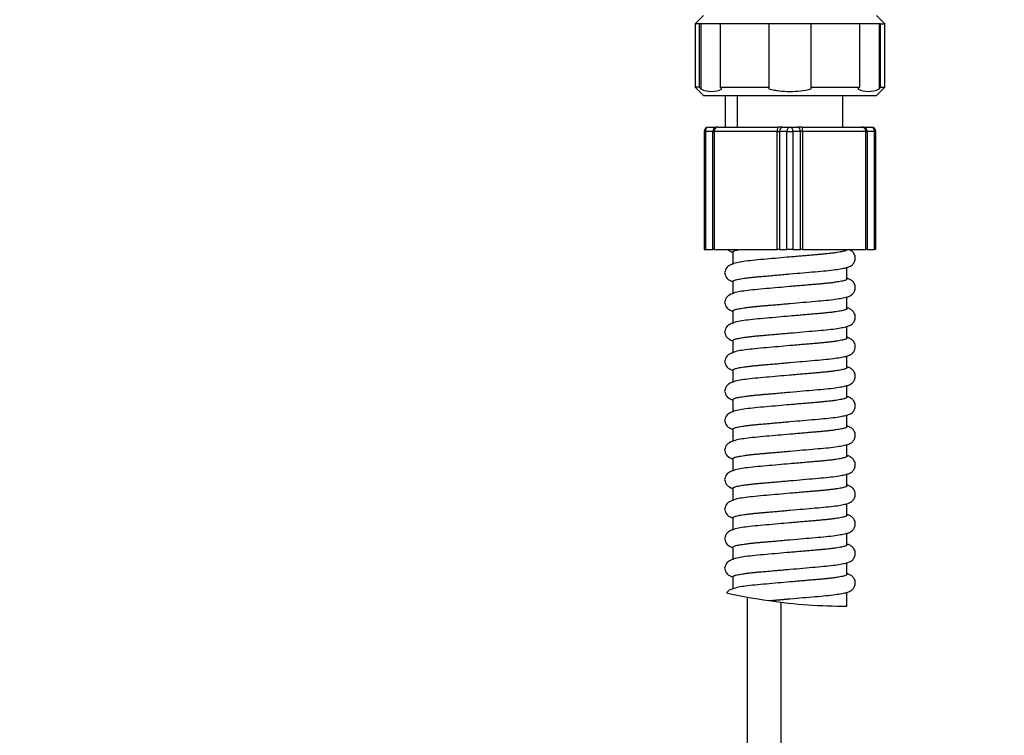
# Paper-space layout 'Layout1' of a CAD drawing. Units: millimetres. Extents: x 0 to 1905, y 0 to 2877.
# Drawn here: x 467 to 700, y 1798 to 1968 of the extents above; entities that cross this region are included whole.
import ezdxf
from ezdxf import colors
from ezdxf.entities.mleader import LeaderData, LeaderLine
from ezdxf.math import Vec2, Vec3

# ---------------------------------------------------------------- set-up
doc = ezdxf.new("R2010")
doc.units = ezdxf.units.MM
doc.layers.add('DV2_Défaut', color=7, linetype='Continuous')
doc.layers.add('Défaut', color=7, linetype='Continuous')

# ---------------------------------------------------------------- blocks, each defined once
blk = doc.blocks.new('_DOT')
at = {"color": 0}
blk.add_line((0, 0), (-1, 0), dxfattribs=at)
at = {"color": 0, "const_width": 0.333}
blk.add_lwpolyline([(-0.1665, 0, 1), (0.1665, 0, 1)], format="xyb", close=True, dxfattribs=at)
blk = doc.blocks.new('SE1')
at = {"layer": 'DV2_Défaut', "color": 7, "linetype": 'Continuous'}
for p, q in [((628.79, 1968.51), (626.79, 1966.51)), ((671.79, 1966.51), (669.79, 1968.51)), ((627.79, 1966.51), (626.79, 1966.51)), ((626.79, 1966.51), (626.79, 1951.51)), ((632.79, 1966.51), (627.79, 1966.51)), ((627.79, 1966.51), (627.79, 1951.51)), ((628.17, 1966.51), (628.17, 1951.08)), ((644.29, 1966.51), (632.79, 1966.51)), ((632.79, 1951.51), (632.79, 1966.51)), ((654.29, 1966.51), (644.29, 1966.51)), ((644.29, 1966.51), (644.29, 1951.51)), ((665.78, 1966.51), (654.29, 1966.51)), ((654.29, 1951.51), (654.29, 1966.51)), ((670.78, 1966.51), (665.78, 1966.51)), ((665.78, 1966.51), (665.78, 1951.51)), ((670.41, 1966.51), (670.41, 1951.08)), ((670.78, 1966.51), (671.79, 1966.51)), ((670.78, 1951.51), (670.78, 1966.51)), ((671.79, 1951.51), (671.79, 1966.51)), ((627.79, 1951.51), (626.79, 1951.51)), ((626.79, 1951.51), (628.79, 1949.51)), ((627.79, 1951.51), (628.17, 1951.08)), ((632.79, 1951.51), (644.29, 1951.51)), ((633.17, 1951.08), (632.79, 1951.51)), ((644.29, 1951.51), (644.29, 1951.08)), ((654.29, 1951.51), (665.78, 1951.51)), ((654.29, 1951.08), (654.29, 1951.51)), ((665.78, 1951.51), (665.41, 1951.08)), ((669.79, 1949.51), (671.79, 1951.51)), ((670.41, 1951.08), (670.78, 1951.51)), ((670.78, 1951.51), (671.79, 1951.51)), ((628.79, 1949.51), (669.79, 1949.51)), ((633.92, 1949.51), (633.92, 1942.01)), ((636.79, 1949.51), (636.79, 1942.01)), ((661.79, 1942.01), (661.79, 1949.51)), ((629.95, 1942.01), (631.71, 1942.01)), ((632.27, 1942.01), (631.71, 1942.01)), ((632.27, 1942.01), (646.44, 1942.01)), ((647.52, 1942.01), (646.44, 1942.01)), ((647.52, 1942.01), (649.29, 1942.01)), ((649.29, 1942.01), (651.05, 1942.01)), ((652.13, 1942.01), (651.05, 1942.01)), ((652.13, 1942.01), (666.3, 1942.01)), ((666.86, 1942.01), (666.3, 1942.01)), ((666.86, 1942.01), (668.62, 1942.01)), ((629.24, 1941.01), (628.95, 1941.01)), ((628.95, 1941.01), (628.95, 1913.01)), ((631.01, 1941.01), (629.24, 1941.01)), ((629.24, 1941.01), (629.24, 1913.01)), ((631.01, 1913.01), (631.01, 1941.01)), ((631.01, 1941.01), (631.29, 1941.01)), ((646.27, 1941.01), (631.29, 1941.01)), ((631.29, 1941.01), (631.29, 1913.01)), ((646.27, 1913.01), (646.27, 1941.01)), ((646.27, 1941.01), (646.82, 1941.01)), ((646.82, 1941.01), (646.82, 1913.01)), ((648.58, 1941.01), (646.82, 1941.01)), ((648.58, 1913.01), (648.58, 1941.01)), ((648.58, 1941.01), (649.99, 1941.01)), ((651.76, 1941.01), (649.99, 1941.01)), ((649.99, 1941.01), (649.99, 1913.01)), ((651.76, 1913.01), (651.76, 1941.01)), ((652.3, 1941.01), (651.76, 1941.01)), ((667.29, 1941.01), (652.3, 1941.01)), ((652.3, 1941.01), (652.3, 1913.01)), ((667.29, 1913.01), (667.29, 1941.01)), ((667.29, 1941.01), (667.57, 1941.01)), ((669.33, 1941.01), (667.57, 1941.01)), ((667.57, 1941.01), (667.57, 1913.01)), ((669.33, 1913.01), (669.33, 1941.01)), ((669.33, 1941.01), (669.62, 1941.01)), ((669.62, 1913.01), (669.62, 1941.01)), ((628.95, 1913.01), (629.24, 1913.01)), ((629.24, 1913.01), (631.01, 1913.01)), ((631.29, 1913.01), (631.01, 1913.01)), ((631.29, 1913.01), (646.27, 1913.01)), ((635.79, 1912.5), (635.79, 1909.5)), ((646.82, 1913.01), (646.27, 1913.01)), ((646.82, 1913.01), (648.58, 1913.01)), ((649.99, 1913.01), (648.58, 1913.01)), ((649.99, 1913.01), (651.76, 1913.01)), ((652.3, 1913.01), (651.76, 1913.01)), ((652.3, 1913.01), (667.29, 1913.01)), ((662.79, 1913), (662.79, 1913.01)), ((667.57, 1913.01), (667.29, 1913.01)), ((667.57, 1913.01), (669.33, 1913.01)), ((669.62, 1913.01), (669.33, 1913.01)), ((662.79, 1906), (662.79, 1908.78)), ((635.79, 1905.5), (635.79, 1902.5)), ((662.79, 1899), (662.79, 1901.78)), ((635.79, 1898.5), (635.79, 1895.5)), ((662.79, 1892), (662.79, 1894.78)), ((635.79, 1891.5), (635.79, 1888.5)), ((662.79, 1885), (662.79, 1887.78)), ((635.79, 1884.5), (635.79, 1881.5)), ((662.79, 1878), (662.79, 1880.78)), ((635.79, 1877.5), (635.79, 1874.5)), ((662.79, 1871), (662.79, 1873.78)), ((635.79, 1870.5), (635.79, 1867.5)), ((662.79, 1864), (662.79, 1866.78)), ((635.79, 1863.5), (635.79, 1860.5)), ((662.79, 1857), (662.79, 1859.78)), ((635.79, 1856.5), (635.79, 1853.5)), ((662.79, 1850), (662.79, 1852.78)), ((635.79, 1849.5), (635.79, 1846.5)), ((662.79, 1843), (662.79, 1845.78)), ((635.79, 1842.5), (635.79, 1839.5)), ((662.79, 1836), (662.79, 1838.78)), ((635.79, 1835.5), (635.79, 1832.5)), ((639.17, 1830.66), (639.17, 1671.01)), ((662.79, 1828.5), (662.79, 1831.78)), ((647.17, 1671.01), (647.17, 1829.45))]:
    blk.add_line(p, q, dxfattribs=at)
for centre, radius, start, end in [((630.67, 1956.27), 5.76, 244.2642, 295.7358), ((667.91, 1956.27), 5.76, 244.2642, 295.7358), ((629.95, 1941.01), 1, 90, 180), ((668.62, 1941.01), 1, 0, 90), ((662.79, 1959.18), 130.68, 257.3837, 261.8583), ((662.79, 1959.18), 130.68, 261.8579, 269.9998)]:
    blk.add_arc(centre, radius, start, end, dxfattribs=at)
for centre, major_axis, ratio, start_param, end_param in [((629.95, 1941.01), (0, 1), 0.707107, 0, 1.570796), ((631.71, 1941.01), (0, 1), 0.707107, 0, 1.570796), ((632.27, 1941.01), (0, 1), 0.986275, 0, 1.570796), ((646.44, 1941.01), (0, 1), 0.165113, 0, 1.570796), ((647.52, 1941.01), (0, 1), 0.707107, 0, 1.570796), ((649.29, 1941.01), (0, 1), 0.707107, 0, 1.570796), ((649.29, 1941.01), (0, 1), 0.707107, 4.712389, 6.283185), ((651.05, 1941.01), (0, 1), 0.707107, 4.712389, 6.283185), ((652.13, 1941.01), (0, -1), 0.165113, 1.570796, 3.141593), ((666.3, 1941.01), (0, -1), 0.986275, 1.570796, 3.141593), ((666.86, 1941.01), (0, -1), 0.707107, 1.570796, 3.141593), ((668.62, 1941.01), (0, -1), 0.707107, 1.570796, 3.141593)]:
    blk.add_ellipse(centre, major_axis=major_axis, ratio=ratio, start_param=start_param, end_param=end_param, dxfattribs=at)
for points, knots in [([(644.29, 1951.08), (644.69, 1950.99), (645.1, 1950.9), (645.93, 1950.76), (646.35, 1950.7), (647.61, 1950.55), (648.45, 1950.51), (650.12, 1950.51), (650.96, 1950.55), (652.63, 1950.75), (653.47, 1950.89), (654.29, 1951.08)], [0, 0, 0, 0, 0.125, 0.125, 0.25, 0.25, 0.5, 0.5, 0.75, 0.75, 1, 1, 1, 1]), ([(634.62, 1912.98), (634.89, 1912.76), (635.29, 1912.55), (635.72, 1912.39), (635.76, 1912.37)], [0, 0, 0, 0, 0.886725, 1, 1, 1, 1]), ([(649.29, 1907.25), (650.42, 1907.35), (652.34, 1907.52), (655.35, 1907.78), (657.91, 1908), (660.03, 1908.25), (661.65, 1908.51), (662.75, 1908.75), (663.44, 1908.98), (664.08, 1909.4), (664.47, 1909.85), (664.71, 1910.37), (664.81, 1910.89), (664.76, 1911.46), (664.53, 1912.06), (664.14, 1912.54), (663.73, 1912.84), (663.49, 1912.96), (663.33, 1913.03)], [0, 0, 0, 0, 0.114442, 0.227559, 0.338386, 0.44648, 0.547893, 0.640737, 0.722419, 0.760004, 0.797994, 0.818642, 0.841907, 0.867465, 0.890435, 0.923742, 0.948768, 1, 1, 1, 1]), ([(649.29, 1911.25), (648.27, 1911.16), (646.5, 1911), (643.61, 1910.75), (640.99, 1910.52), (638.18, 1910.2), (636.01, 1909.85), (634.17, 1908.84), (633.93, 1908.03), (633.79, 1907.5)], [0, 0, 0, 0, 0.12202, 0.250388, 0.383285, 0.517308, 0.743204, 0.859136, 1, 1, 1, 1]), ([(633.79, 1907.5), (633.93, 1906.97), (634.17, 1906.15), (635.19, 1905.59), (635.72, 1905.39), (635.76, 1905.37)], [0, 0, 0, 0, 0.524657, 0.956451, 1, 1, 1, 1]), ([(649.29, 1900.25), (650.42, 1900.35), (652.34, 1900.52), (655.35, 1900.78), (657.91, 1901), (660.03, 1901.25), (661.65, 1901.51), (662.75, 1901.75), (663.44, 1901.98), (664.08, 1902.4), (664.47, 1902.85), (664.71, 1903.37), (664.81, 1903.89), (664.76, 1904.46), (664.53, 1905.06), (664.14, 1905.54), (663.66, 1905.9), (663.28, 1906.06), (662.93, 1906.17), (662.82, 1906.2)], [0, 0, 0, 0, 0.108881, 0.216502, 0.321943, 0.424785, 0.521269, 0.609602, 0.687315, 0.723074, 0.759218, 0.778863, 0.800997, 0.825313, 0.847166, 0.878856, 0.902666, 0.969626, 1, 1, 1, 1]), ([(649.29, 1904.25), (648.27, 1904.16), (646.5, 1904), (643.61, 1903.75), (640.99, 1903.52), (638.18, 1903.2), (636.01, 1902.85), (634.17, 1901.84), (633.93, 1901.03), (633.79, 1900.5)], [0, 0, 0, 0, 0.12202, 0.250388, 0.383285, 0.517308, 0.743204, 0.859136, 1, 1, 1, 1]), ([(633.79, 1900.5), (633.93, 1899.97), (634.17, 1899.15), (635.19, 1898.59), (635.72, 1898.39), (635.76, 1898.37)], [0, 0, 0, 0, 0.524657, 0.956451, 1, 1, 1, 1]), ([(649.29, 1893.25), (650.42, 1893.35), (652.34, 1893.52), (655.35, 1893.78), (657.91, 1894), (660.03, 1894.25), (661.65, 1894.51), (662.75, 1894.75), (663.44, 1894.98), (664.08, 1895.4), (664.47, 1895.85), (664.71, 1896.37), (664.81, 1896.89), (664.76, 1897.46), (664.53, 1898.06), (664.14, 1898.54), (663.66, 1898.9), (663.28, 1899.06), (662.93, 1899.17), (662.82, 1899.2)], [0, 0, 0, 0, 0.108881, 0.216502, 0.321943, 0.424785, 0.521269, 0.609602, 0.687315, 0.723074, 0.759218, 0.778863, 0.800997, 0.825313, 0.847166, 0.878856, 0.902666, 0.969626, 1, 1, 1, 1]), ([(649.29, 1897.25), (648.27, 1897.16), (646.5, 1897), (643.61, 1896.75), (640.99, 1896.52), (638.18, 1896.2), (636.01, 1895.85), (634.17, 1894.84), (633.93, 1894.03), (633.79, 1893.5)], [0, 0, 0, 0, 0.12202, 0.250388, 0.383285, 0.517308, 0.743204, 0.859136, 1, 1, 1, 1]), ([(633.79, 1893.5), (633.93, 1892.97), (634.17, 1892.15), (635.19, 1891.59), (635.72, 1891.39), (635.76, 1891.37)], [0, 0, 0, 0, 0.524657, 0.956451, 1, 1, 1, 1]), ([(649.29, 1886.25), (650.42, 1886.35), (652.34, 1886.52), (655.35, 1886.78), (657.91, 1887), (660.03, 1887.25), (661.65, 1887.51), (662.75, 1887.75), (663.44, 1887.98), (664.08, 1888.4), (664.47, 1888.85), (664.71, 1889.37), (664.81, 1889.89), (664.76, 1890.46), (664.53, 1891.06), (664.14, 1891.54), (663.66, 1891.9), (663.28, 1892.06), (662.93, 1892.17), (662.82, 1892.2)], [0, 0, 0, 0, 0.108881, 0.216502, 0.321943, 0.424785, 0.521269, 0.609602, 0.687315, 0.723074, 0.759218, 0.778863, 0.800997, 0.825313, 0.847166, 0.878856, 0.902666, 0.969626, 1, 1, 1, 1]), ([(649.29, 1890.25), (648.27, 1890.16), (646.5, 1890), (643.61, 1889.75), (640.99, 1889.52), (638.18, 1889.2), (636.01, 1888.85), (634.17, 1887.84), (633.93, 1887.03), (633.79, 1886.5)], [0, 0, 0, 0, 0.12202, 0.250388, 0.383285, 0.517308, 0.743204, 0.859136, 1, 1, 1, 1]), ([(633.79, 1886.5), (633.93, 1885.97), (634.17, 1885.15), (635.19, 1884.59), (635.72, 1884.39), (635.76, 1884.37)], [0, 0, 0, 0, 0.524657, 0.956451, 1, 1, 1, 1]), ([(649.29, 1879.25), (650.42, 1879.35), (652.34, 1879.52), (655.35, 1879.78), (657.91, 1880), (660.03, 1880.25), (661.65, 1880.51), (662.75, 1880.75), (663.44, 1880.98), (664.08, 1881.4), (664.47, 1881.85), (664.71, 1882.37), (664.81, 1882.89), (664.76, 1883.46), (664.53, 1884.06), (664.14, 1884.54), (663.66, 1884.9), (663.28, 1885.06), (662.93, 1885.17), (662.82, 1885.2)], [0, 0, 0, 0, 0.108881, 0.216502, 0.321943, 0.424785, 0.521269, 0.609602, 0.687315, 0.723074, 0.759218, 0.778863, 0.800997, 0.825313, 0.847166, 0.878856, 0.902666, 0.969626, 1, 1, 1, 1]), ([(649.29, 1883.25), (648.27, 1883.16), (646.5, 1883), (643.61, 1882.75), (640.99, 1882.52), (638.18, 1882.2), (636.01, 1881.85), (634.17, 1880.84), (633.93, 1880.03), (633.79, 1879.5)], [0, 0, 0, 0, 0.12202, 0.250388, 0.383285, 0.517308, 0.743204, 0.859136, 1, 1, 1, 1]), ([(633.79, 1879.5), (633.93, 1878.97), (634.17, 1878.15), (635.19, 1877.59), (635.72, 1877.39), (635.76, 1877.37)], [0, 0, 0, 0, 0.524657, 0.956451, 1, 1, 1, 1]), ([(649.29, 1872.25), (650.42, 1872.35), (652.34, 1872.52), (655.35, 1872.78), (657.91, 1873), (660.03, 1873.25), (661.65, 1873.51), (662.75, 1873.75), (663.44, 1873.98), (664.08, 1874.4), (664.47, 1874.85), (664.71, 1875.37), (664.81, 1875.89), (664.76, 1876.46), (664.53, 1877.06), (664.14, 1877.54), (663.66, 1877.9), (663.28, 1878.06), (662.93, 1878.17), (662.82, 1878.2)], [0, 0, 0, 0, 0.1088808, 0.2165017, 0.3219435, 0.424785, 0.5212693, 0.6096024, 0.6873153, 0.7230739, 0.7592182, 0.7788628, 0.800997, 0.8253127, 0.8471664, 0.8788558, 0.9026657, 0.9696257, 1, 1, 1, 1]), ([(649.29, 1876.25), (648.27, 1876.16), (646.5, 1876), (643.61, 1875.75), (640.99, 1875.52), (638.18, 1875.2), (636.01, 1874.85), (634.17, 1873.84), (633.93, 1873.03), (633.79, 1872.5)], [0, 0, 0, 0, 0.12202, 0.250388, 0.383285, 0.517308, 0.743204, 0.859136, 1, 1, 1, 1]), ([(633.79, 1872.5), (633.93, 1871.97), (634.17, 1871.15), (635.19, 1870.59), (635.72, 1870.39), (635.76, 1870.37)], [0, 0, 0, 0, 0.5246565, 0.9564513, 1, 1, 1, 1]), ([(649.29, 1865.25), (650.42, 1865.35), (652.34, 1865.52), (655.35, 1865.78), (657.91, 1866), (660.03, 1866.25), (661.65, 1866.51), (662.75, 1866.75), (663.44, 1866.98), (664.08, 1867.4), (664.47, 1867.85), (664.71, 1868.37), (664.81, 1868.89), (664.76, 1869.46), (664.53, 1870.06), (664.14, 1870.54), (663.66, 1870.9), (663.28, 1871.06), (662.93, 1871.17), (662.82, 1871.2)], [0, 0, 0, 0, 0.108881, 0.216502, 0.321943, 0.424785, 0.521269, 0.609602, 0.687315, 0.723074, 0.759218, 0.778863, 0.800997, 0.825313, 0.847166, 0.878856, 0.902666, 0.969626, 1, 1, 1, 1]), ([(649.29, 1869.25), (648.27, 1869.16), (646.5, 1869), (643.61, 1868.75), (640.99, 1868.52), (638.18, 1868.2), (636.01, 1867.85), (634.17, 1866.84), (633.93, 1866.03), (633.79, 1865.5)], [0, 0, 0, 0, 0.12202, 0.250388, 0.383285, 0.517308, 0.743204, 0.859136, 1, 1, 1, 1]), ([(633.79, 1865.5), (633.93, 1864.97), (634.17, 1864.15), (635.19, 1863.59), (635.72, 1863.39), (635.76, 1863.37)], [0, 0, 0, 0, 0.524657, 0.956451, 1, 1, 1, 1]), ([(649.29, 1858.25), (650.42, 1858.35), (652.34, 1858.52), (655.35, 1858.78), (657.91, 1859), (660.03, 1859.25), (661.65, 1859.51), (662.75, 1859.75), (663.44, 1859.98), (664.08, 1860.4), (664.47, 1860.85), (664.71, 1861.37), (664.81, 1861.89), (664.76, 1862.46), (664.53, 1863.06), (664.14, 1863.54), (663.66, 1863.9), (663.28, 1864.06), (662.93, 1864.17), (662.82, 1864.2)], [0, 0, 0, 0, 0.108881, 0.216502, 0.321943, 0.424785, 0.521269, 0.609602, 0.687315, 0.723074, 0.759218, 0.778863, 0.800997, 0.825313, 0.847166, 0.878856, 0.902666, 0.969626, 1, 1, 1, 1]), ([(649.29, 1862.25), (648.27, 1862.16), (646.5, 1862), (643.61, 1861.75), (640.99, 1861.52), (638.18, 1861.2), (636.01, 1860.85), (634.17, 1859.84), (633.93, 1859.03), (633.79, 1858.5)], [0, 0, 0, 0, 0.12202, 0.250388, 0.383285, 0.517308, 0.743204, 0.859136, 1, 1, 1, 1]), ([(633.79, 1858.5), (633.93, 1857.97), (634.17, 1857.15), (635.19, 1856.59), (635.72, 1856.39), (635.76, 1856.37)], [0, 0, 0, 0, 0.524657, 0.956451, 1, 1, 1, 1]), ([(649.29, 1851.25), (650.42, 1851.35), (652.34, 1851.52), (655.35, 1851.78), (657.91, 1852), (660.03, 1852.25), (661.65, 1852.51), (662.75, 1852.75), (663.44, 1852.98), (664.08, 1853.4), (664.47, 1853.85), (664.71, 1854.37), (664.81, 1854.89), (664.76, 1855.46), (664.53, 1856.06), (664.14, 1856.54), (663.66, 1856.9), (663.28, 1857.06), (662.93, 1857.17), (662.82, 1857.2)], [0, 0, 0, 0, 0.108881, 0.216502, 0.321943, 0.424785, 0.521269, 0.609602, 0.687315, 0.723074, 0.759218, 0.778863, 0.800997, 0.825313, 0.847166, 0.878856, 0.902666, 0.969626, 1, 1, 1, 1]), ([(649.29, 1855.25), (648.27, 1855.16), (646.5, 1855), (643.61, 1854.75), (640.99, 1854.52), (638.18, 1854.2), (636.01, 1853.85), (634.17, 1852.84), (633.93, 1852.03), (633.79, 1851.5)], [0, 0, 0, 0, 0.12202, 0.250388, 0.383285, 0.517308, 0.743204, 0.859136, 1, 1, 1, 1]), ([(633.79, 1851.5), (633.93, 1850.97), (634.17, 1850.15), (635.19, 1849.59), (635.72, 1849.39), (635.76, 1849.37)], [0, 0, 0, 0, 0.524657, 0.956451, 1, 1, 1, 1]), ([(649.29, 1844.25), (650.42, 1844.35), (652.34, 1844.52), (655.35, 1844.78), (657.91, 1845), (660.03, 1845.25), (661.65, 1845.51), (662.75, 1845.75), (663.44, 1845.98), (664.08, 1846.4), (664.47, 1846.85), (664.71, 1847.37), (664.81, 1847.89), (664.76, 1848.46), (664.53, 1849.06), (664.14, 1849.54), (663.66, 1849.9), (663.28, 1850.06), (662.93, 1850.17), (662.82, 1850.2)], [0, 0, 0, 0, 0.1088808, 0.2165017, 0.3219435, 0.424785, 0.5212693, 0.6096024, 0.6873153, 0.7230739, 0.7592182, 0.7788628, 0.800997, 0.8253127, 0.8471664, 0.8788558, 0.9026657, 0.9696257, 1, 1, 1, 1]), ([(649.29, 1848.25), (648.27, 1848.16), (646.5, 1848), (643.61, 1847.75), (640.99, 1847.52), (638.18, 1847.2), (636.01, 1846.85), (634.17, 1845.84), (633.93, 1845.03), (633.79, 1844.5)], [0, 0, 0, 0, 0.12202, 0.250388, 0.383285, 0.517308, 0.743204, 0.859136, 1, 1, 1, 1]), ([(633.79, 1844.5), (633.93, 1843.97), (634.17, 1843.15), (635.19, 1842.59), (635.72, 1842.39), (635.76, 1842.37)], [0, 0, 0, 0, 0.524657, 0.956451, 1, 1, 1, 1]), ([(649.29, 1837.25), (650.42, 1837.35), (652.34, 1837.52), (655.35, 1837.78), (657.91, 1838), (660.03, 1838.25), (661.65, 1838.51), (662.75, 1838.75), (663.44, 1838.98), (664.08, 1839.4), (664.47, 1839.85), (664.71, 1840.37), (664.81, 1840.89), (664.76, 1841.46), (664.53, 1842.06), (664.14, 1842.54), (663.66, 1842.9), (663.28, 1843.06), (662.93, 1843.17), (662.82, 1843.2)], [0, 0, 0, 0, 0.108881, 0.216502, 0.321943, 0.424785, 0.521269, 0.609602, 0.687315, 0.723074, 0.759218, 0.778863, 0.800997, 0.825313, 0.847166, 0.878856, 0.902666, 0.969626, 1, 1, 1, 1]), ([(649.29, 1841.25), (648.27, 1841.16), (646.5, 1841), (643.61, 1840.75), (640.99, 1840.52), (638.18, 1840.2), (636.01, 1839.85), (634.17, 1838.84), (633.93, 1838.03), (633.79, 1837.5)], [0, 0, 0, 0, 0.12202, 0.250388, 0.383285, 0.517308, 0.743204, 0.859136, 1, 1, 1, 1]), ([(633.79, 1837.5), (633.93, 1836.97), (634.17, 1836.15), (635.19, 1835.59), (635.72, 1835.39), (635.76, 1835.37)], [0, 0, 0, 0, 0.524657, 0.956451, 1, 1, 1, 1]), ([(649.29, 1834.25), (648.27, 1834.16), (646.5, 1834), (643.61, 1833.75), (641, 1833.52), (638.16, 1833.2), (636.1, 1832.82), (634.52, 1832.13), (634.35, 1831.71), (634.32, 1831.64)], [0, 0, 0, 0, 0.138627, 0.284467, 0.435451, 0.587715, 0.844356, 0.976067, 1, 1, 1, 1]), ([(649.29, 1830.25), (650.42, 1830.35), (652.34, 1830.52), (655.35, 1830.78), (657.91, 1831), (660.03, 1831.25), (661.65, 1831.51), (662.75, 1831.75), (663.44, 1831.98), (664.08, 1832.4), (664.47, 1832.85), (664.71, 1833.37), (664.81, 1833.89), (664.76, 1834.46), (664.53, 1835.06), (664.14, 1835.54), (663.66, 1835.9), (663.28, 1836.06), (662.93, 1836.17), (662.82, 1836.2)], [0, 0, 0, 0, 0.1088808, 0.2165017, 0.3219435, 0.424785, 0.5212693, 0.6096024, 0.6873153, 0.7230739, 0.7592182, 0.7788628, 0.800997, 0.8253127, 0.8471664, 0.8788558, 0.9026657, 0.9696257, 1, 1, 1, 1])]:
    blk.add_open_spline(points, degree=3, knots=knots, dxfattribs=at)
for points, weights in [([(635.79, 1912.5), (635.79, 1912.73), (637.18, 1913.01)], [1, 0.941129190171, 0.933996132839]), ([(644.28, 1829.81), (646.69, 1830.02), (649.29, 1830.25)], [0.967527735215, 0.933012701892, 0.933012701892])]:
    blk.add_rational_spline(points, weights, degree=2, dxfattribs=at)
for points, weights in [([(662.79, 1913), (662.79, 1912.41), (656.04, 1911.83), (652.9, 1911.56), (649.29, 1911.25)], [1, 0.866025403784, 1, 0.933012701893, 0.933012701892]), ([(635.79, 1905.5), (635.79, 1906.08), (642.54, 1906.66), (645.67, 1906.93), (649.29, 1907.25)], [1, 0.866025403784, 1, 0.933012701892, 0.933012701892]), ([(662.79, 1906), (662.79, 1905.41), (656.04, 1904.83), (652.9, 1904.56), (649.29, 1904.25)], [1, 0.866025403784, 1, 0.933012701893, 0.933012701892]), ([(635.79, 1898.5), (635.79, 1899.08), (642.54, 1899.66), (645.67, 1899.93), (649.29, 1900.25)], [1, 0.866025403784, 1, 0.933012701892, 0.933012701892]), ([(662.79, 1899), (662.79, 1898.41), (656.04, 1897.83), (652.9, 1897.56), (649.29, 1897.25)], [1, 0.866025403784, 1, 0.933012701893, 0.933012701892]), ([(635.79, 1891.5), (635.79, 1892.08), (642.54, 1892.66), (645.67, 1892.93), (649.29, 1893.25)], [1, 0.866025403784, 1, 0.933012701892, 0.933012701892]), ([(662.79, 1892), (662.79, 1891.41), (656.04, 1890.83), (652.9, 1890.56), (649.29, 1890.25)], [1, 0.866025403784, 1, 0.933012701893, 0.933012701892]), ([(635.79, 1884.5), (635.79, 1885.08), (642.54, 1885.66), (645.67, 1885.93), (649.29, 1886.25)], [1, 0.866025403784, 1, 0.933012701892, 0.933012701892]), ([(662.79, 1885), (662.79, 1884.41), (656.04, 1883.83), (652.9, 1883.56), (649.29, 1883.25)], [1, 0.866025403784, 1, 0.933012701893, 0.933012701892]), ([(635.79, 1877.5), (635.79, 1878.08), (642.54, 1878.66), (645.67, 1878.93), (649.29, 1879.25)], [1, 0.866025403784, 1, 0.933012701892, 0.933012701892]), ([(662.79, 1878), (662.79, 1877.41), (656.04, 1876.83), (652.9, 1876.56), (649.29, 1876.25)], [1, 0.866025403784, 1, 0.933012701893, 0.933012701892]), ([(635.79, 1870.5), (635.79, 1871.08), (642.54, 1871.66), (645.67, 1871.93), (649.29, 1872.25)], [1, 0.866025403784, 1, 0.933012701892, 0.933012701892]), ([(662.79, 1871), (662.79, 1870.41), (656.04, 1869.83), (652.9, 1869.56), (649.29, 1869.25)], [1, 0.866025403784, 1, 0.933012701893, 0.933012701892]), ([(635.79, 1863.5), (635.79, 1864.08), (642.54, 1864.66), (645.67, 1864.93), (649.29, 1865.25)], [1, 0.866025403784, 1, 0.933012701892, 0.933012701892]), ([(662.79, 1864), (662.79, 1863.41), (656.04, 1862.83), (652.9, 1862.56), (649.29, 1862.25)], [1, 0.866025403784, 1, 0.933012701893, 0.933012701892]), ([(635.79, 1856.5), (635.79, 1857.08), (642.54, 1857.66), (645.67, 1857.93), (649.29, 1858.25)], [1, 0.866025403784, 1, 0.933012701892, 0.933012701892]), ([(662.79, 1857), (662.79, 1856.41), (656.04, 1855.83), (652.9, 1855.56), (649.29, 1855.25)], [1, 0.866025403784, 1, 0.933012701893, 0.933012701892]), ([(635.79, 1849.5), (635.79, 1850.08), (642.54, 1850.66), (645.67, 1850.93), (649.29, 1851.25)], [1, 0.866025403784, 1, 0.933012701892, 0.933012701892]), ([(662.79, 1850), (662.79, 1849.41), (656.04, 1848.83), (652.9, 1848.56), (649.29, 1848.25)], [1, 0.866025403784, 1, 0.933012701893, 0.933012701892]), ([(635.79, 1842.5), (635.79, 1843.08), (642.54, 1843.66), (645.67, 1843.93), (649.29, 1844.25)], [1, 0.866025403784, 1, 0.933012701892, 0.933012701892]), ([(662.79, 1843), (662.79, 1842.41), (656.04, 1841.83), (652.9, 1841.56), (649.29, 1841.25)], [1, 0.866025403784, 1, 0.933012701893, 0.933012701892]), ([(635.79, 1835.5), (635.79, 1836.08), (642.54, 1836.66), (645.67, 1836.93), (649.29, 1837.25)], [1, 0.866025403784, 1, 0.933012701892, 0.933012701892]), ([(662.79, 1836), (662.79, 1835.41), (656.04, 1834.83), (652.9, 1834.56), (649.29, 1834.25)], [1, 0.866025403784, 1, 0.933012701893, 0.933012701892])]:
    blk.add_rational_spline(points, weights, degree=2, knots=[0, 0, 0, 0.666667, 0.666667, 1, 1, 1], dxfattribs=at)

psp = doc.layouts.get("Layout1")

# ---------------------------------------------------------------- block references
at = {"layer": 'Défaut'}
psp.add_blockref('SE1', (0, 0), dxfattribs=at)

# ---------------------------------------------------------------- leaders
at = {"layer": 'Défaut', "color": 7, "linetype": 'Continuous'}
ml = psp.add_multileader_mtext('Standard', dxfattribs=at)
ml.set_content('{\\pxsm0.9;\\fSolid Edge ISO|b1||i0||c0|p34;\\W1.;13/07/2016\\P}', color=256)
ml.set_leader_properties()
ml.set_arrow_properties(name='DOT')
ml.build(insert=Vec2(0, 0))
ml.multileader.update_dxf_attribs({"leader_type": 0, "dogleg_length": 0, "arrow_head_size": 12})
ctx = ml.context
ctx.base_point, ctx.char_height, ctx.arrow_head_size, ctx.landing_gap_size = Vec3(1528.57, 2869.52), 12, 12, 4.2
notes = []
notes.append((ctx, [(0, (0, 0, 0), (0, 0), (1, 0), 1, [])]))
ctx.mtext.insert = Vec3(1532.77, 2875.64)
for ctx, leaders in notes:
    for number, flags, end, landing, length, lines in leaders:
        leader = LeaderData()
        leader.index, (leader.has_last_leader_line, leader.has_dogleg_vector, leader.attachment_direction) = number, flags
        leader.last_leader_point, leader.dogleg_vector, leader.dogleg_length = Vec3(end), Vec3(landing), length
        for number, points, colour, breaks in lines:
            line = LeaderLine()
            line.index, line.vertices, line.color, line.breaks = number, Vec3.list(points), colors.encode_raw_color(colour), breaks
            leader.lines.append(line)
        ctx.leaders.append(leader)

doc.saveas('drawing.dxf')
